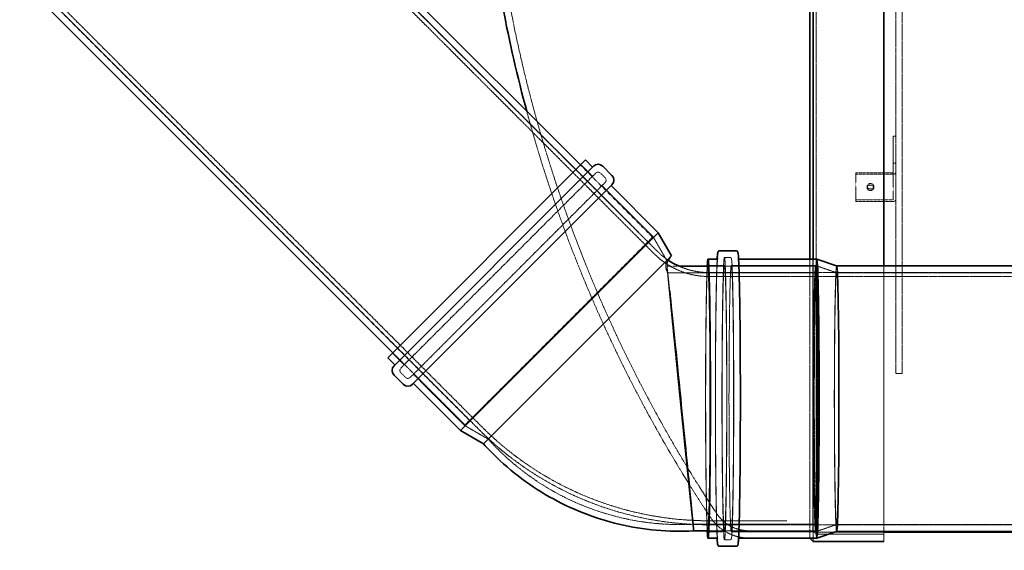
# Model space of a CAD drawing. Units: millimetres. Extents: x 14624 to 30067, y 20584 to 31809.
# Drawn here: x 15778 to 17263, y 22913 to 23713 of the extents above; entities that cross this region are included whole.
import ezdxf

# ---------------------------------------------------------------- set-up
doc = ezdxf.new("R2010")
doc.units = ezdxf.units.MM
doc.linetypes.add('DASHED', pattern=[0.2068, 0.1655, -0.0413])
doc.layers.add('Hidden (ISO)', color=1, linetype='DASHED', lineweight=18, true_color=0xff0000)
doc.layers.add('Visible (ISO)', color=7, linetype='Continuous', lineweight=35)

msp = doc.modelspace()

# ---------------------------------------------------------------- linework, layer by layer
at = {"layer": 'Hidden (ISO)', "ltscale": 13.010377}
msp.add_line((16973.89, 25340.67), (16973.89, 22942.68), dxfattribs=at)
at = {"layer": 'Hidden (ISO)', "ltscale": 13.064632}
msp.add_line((16978.89, 25345.67), (16978.89, 22937.68), dxfattribs=at)
at = {"layer": 'Hidden (ISO)', "ltscale": 12.905112}
msp.add_line((17098.89, 23179.33), (17098.89, 25104.01), dxfattribs=at)
at = {"layer": 'Hidden (ISO)', "ltscale": 13.489923}
msp.add_line((17108.89, 23179.33), (17108.89, 24136.67), dxfattribs=at)
at = {"layer": 'Hidden (ISO)', "ltscale": 12.765383}
msp.add_line((16457.47, 23107.98), (15785.47, 23779.99), dxfattribs=at)
at = {"layer": 'Hidden (ISO)', "ltscale": 12.927812}
msp.add_line((15794.23, 23779.99), (16474.79, 23099.43), dxfattribs=at)
at = {"layer": 'Hidden (ISO)', "ltscale": 11.977146}
msp.add_line((16314.66, 23779.99), (16735, 23359.65), dxfattribs=at)
at = {"layer": 'Hidden (ISO)', "ltscale": 13.780397}
msp.add_line((16726.45, 23376.97), (16323.43, 23779.99), dxfattribs=at)
at = {"layer": 'Hidden (ISO)', "ltscale": 12.881325}
msp.add_line((15792.44, 23773.3), (16470.55, 23095.19), dxfattribs=at)
at = {"layer": 'Hidden (ISO)', "ltscale": 13.998763}
msp.add_line((16329.84, 23773.3), (16739.25, 23363.89), dxfattribs=at)
at = {"layer": 'Hidden (ISO)', "ltscale": 4.564202}
msp.add_line((17094.89, 23537.1), (17094.89, 23482.1), dxfattribs=at)
at = {"layer": 'Hidden (ISO)', "ltscale": 0.190278}
for p, q in [((17098.89, 23537.1), (17094.89, 23537.1)), ((17098.89, 23496.15), (17094.89, 23496.15)), ((17038.89, 23479.75), (17038.89, 23482.04)), ((17055.89, 23459.27), (17055.89, 23461.56)), ((17065.89, 23459.27), (17065.89, 23461.56))]:
    msp.add_line(p, q, dxfattribs=at)
at = {"layer": 'Hidden (ISO)', "ltscale": 7.390842}
for p, q in [((16733.38, 23383.9), (16623.58, 23493.7)), ((16450.54, 23101.05), (16340.73, 23210.86))]:
    msp.add_line(p, q, dxfattribs=at)
at = {"layer": 'Hidden (ISO)', "ltscale": 1.18976}
for p, q in [((16624.28, 23494.41), (16641.96, 23476.73)), ((16340.03, 23210.15), (16357.7, 23192.48))]:
    msp.add_line(p, q, dxfattribs=at)
at = {"layer": 'Hidden (ISO)', "ltscale": 13.146937}
for p, q in [((16646.7, 23481.47), (16352.97, 23187.74)), ((16367.11, 23173.6), (16660.84, 23467.33))]:
    msp.add_line(p, q, dxfattribs=at)
at = {"layer": 'Hidden (ISO)', "ltscale": 0.475844}
for p, q in [((16653.77, 23481.47), (16660.84, 23474.4)), ((16352.97, 23180.67), (16360.04, 23173.6)), ((17108.89, 23179.33), (17098.89, 23179.33))]:
    msp.add_line(p, q, dxfattribs=at)
at = {"layer": 'Hidden (ISO)', "ltscale": 2.660426}
for p, q in [((17094.79, 23482.04), (17038.89, 23482.04)), ((17094.79, 23479.75), (17038.89, 23479.75)), ((17038.89, 23441.08), (17094.79, 23441.08)), ((17094.79, 23438.79), (17038.89, 23438.79))]:
    msp.add_line(p, q, dxfattribs=at)
at = {"layer": 'Hidden (ISO)', "ltscale": 2.379619}
for p, q in [((17038.89, 23479.75), (17038.89, 23438.79)), ((17094.89, 23482.1), (17094.89, 23441.14))]:
    msp.add_line(p, q, dxfattribs=at)
at = {"layer": 'Hidden (ISO)', "ltscale": 5.187688}
for p, q in [((16656.1, 23462.59), (16733.18, 23385.52)), ((16371.85, 23178.33), (16448.92, 23101.26))]:
    msp.add_line(p, q, dxfattribs=at)
at = {"layer": 'Hidden (ISO)', "ltscale": 12.722842}
msp.add_line((16448.92, 23101.26), (16733.18, 23385.52), dxfattribs=at)
at = {"layer": 'Hidden (ISO)', "ltscale": 1.970834}
for p, q in [((16753.88, 23349.65), (16733.18, 23385.52)), ((16484.78, 23080.55), (16448.92, 23101.26))]:
    msp.add_line(p, q, dxfattribs=at)
at = {"layer": 'Hidden (ISO)', "ltscale": 0.399693}
for p, q in [((16840.7, 23354.37), (16849.1, 23354.37)), ((16840.7, 22928.97), (16849.1, 22928.97))]:
    msp.add_line(p, q, dxfattribs=at)
at = {"layer": 'Hidden (ISO)', "ltscale": 12.575753}
msp.add_line((16969.34, 23351.97), (16969.34, 22931.68), dxfattribs=at)
at = {"layer": 'Hidden (ISO)', "ltscale": 12.679672}
msp.add_line((16974.33, 23351.97), (16974.33, 22926.68), dxfattribs=at)
at = {"layer": 'Hidden (ISO)', "ltscale": 0.87256}
msp.add_line((16754.15, 23341.1), (16772.48, 23341.1), dxfattribs=at)
at = {"layer": 'Hidden (ISO)', "ltscale": 1.180241}
for p, q in [((16815.91, 23342.17), (16840.7, 23342.17)), ((16815.91, 22941.17), (16840.7, 22941.17))]:
    msp.add_line(p, q, dxfattribs=at)
at = {"layer": 'Hidden (ISO)', "ltscale": 9.889647}
msp.add_line((16816.27, 23341.1), (16979.88, 23341.1), dxfattribs=at)
at = {"layer": 'Hidden (ISO)', "ltscale": 6.052217}
for p, q in [((16851.1, 23342.17), (16978.25, 23342.17)), ((16851.1, 22941.17), (16978.25, 22941.17))]:
    msp.add_line(p, q, dxfattribs=at)
at = {"layer": 'Hidden (ISO)', "ltscale": 1.591842}
for p, q in [((17009.9, 23331.31), (16978.27, 23342.17)), ((17009.9, 22952.04), (16978.27, 22941.18))]:
    msp.add_line(p, q, dxfattribs=at)
at = {"layer": 'Hidden (ISO)', "ltscale": 0.000397873}
for p, q in [((17009.88, 23341.67), (17009.89, 23341.67)), ((17009.88, 22941.67), (17009.89, 22941.67))]:
    msp.add_line(p, q, dxfattribs=at)
at = {"layer": 'Hidden (ISO)', "ltscale": 12.515105}
msp.add_line((17080.8, 23341.67), (17080.8, 22926.67), dxfattribs=at)
at = {"layer": 'Hidden (ISO)', "ltscale": 13.583376}
msp.add_line((16755.16, 23331), (16979.88, 23331), dxfattribs=at)
at = {"layer": 'Hidden (ISO)', "ltscale": 5.598147}
for p, q in [((16817.03, 23331.67), (16934.65, 23331.67)), ((16817.03, 23325.67), (16934.65, 23325.67)), ((16817.03, 22957.67), (16934.65, 22957.67)), ((16817.03, 22951.67), (16934.65, 22951.67))]:
    msp.add_line(p, q, dxfattribs=at)
at = {"layer": 'Hidden (ISO)', "ltscale": 13.098367}
for p, q in [((16934.65, 23331.67), (21809.65, 23331.67)), ((16934.65, 22951.67), (21809.65, 22951.67))]:
    msp.add_line(p, q, dxfattribs=at)
at = {"layer": 'Hidden (ISO)', "ltscale": 13.098363}
msp.add_line((16934.65, 23325.67), (21809.64, 23325.67), dxfattribs=at)
at = {"layer": 'Hidden (ISO)', "ltscale": 13.209952}
for p, q in [((17009.88, 23331.31), (20615.33, 23331.31)), ((17009.88, 22952.03), (20615.33, 22952.03))]:
    msp.add_line(p, q, dxfattribs=at)
at = {"layer": 'Hidden (ISO)', "ltscale": 11.28307}
msp.add_line((16793.22, 22952.35), (16979.88, 22952.35), dxfattribs=at)
at = {"layer": 'Hidden (ISO)'}
msp.add_line((16794.23, 22942.25), (16794.23, 22942.25), dxfattribs=at)
at = {"layer": 'Hidden (ISO)', "ltscale": 9.889542}
msp.add_line((16816.27, 22942.25), (16979.88, 22942.25), dxfattribs=at)
at = {"layer": 'Hidden (ISO)', "ltscale": 4.572071}
msp.add_line((16973.89, 22942.68), (16877.82, 22942.64), dxfattribs=at)
at = {"layer": 'Hidden (ISO)', "ltscale": 0.336443}
msp.add_line((16973.89, 22942.68), (16978.89, 22937.68), dxfattribs=at)
at = {"layer": 'Hidden (ISO)', "ltscale": 4.850338}
for p, q in [((17080.8, 22940.67), (16978.89, 22940.67)), ((16978.89, 22937.68), (17080.8, 22937.67))]:
    msp.add_line(p, q, dxfattribs=at)
at = {"layer": 'Hidden (ISO)', "ltscale": 4.353988}
msp.add_line((16969.34, 22931.68), (16877.85, 22931.65), dxfattribs=at)
at = {"layer": 'Hidden (ISO)', "ltscale": 0.020206}
msp.add_line((16969.34, 22931.68), (16969.64, 22931.37), dxfattribs=at)
at = {"layer": 'Hidden (ISO)', "ltscale": 13.437706}
msp.add_arc((18569.15, 24123.32), 2088.43, 180, 213.54521, dxfattribs=at)
at = {"layer": 'Hidden (ISO)', "ltscale": 13.582029}
msp.add_arc((18569.15, 24123.32), 2099.43, 195.15172, 213.54873, dxfattribs=at)
at = {"layer": 'Hidden (ISO)', "ltscale": 0.373705}
for centre, start, end in [((16650.23, 23477.94), 45, 135), ((16657.31, 23470.86), 315, 45), ((16356.5, 23184.2), 135, 225), ((16363.57, 23177.13), 225, 315)]:
    msp.add_arc(centre, 5, start, end, dxfattribs=at)
at = {"layer": 'Hidden (ISO)', "ltscale": 1.037555}
msp.add_arc((16817.03, 23441.67), 110, 225, 236.35604, dxfattribs=at)
at = {"layer": 'Hidden (ISO)', "ltscale": 4.336043}
msp.add_arc((16817.03, 23441.67), 116, 225, 270, dxfattribs=at)
at = {"layer": 'Hidden (ISO)', "ltscale": 2.182779}
msp.add_arc((16817.03, 23441.67), 110, 246.11068, 270, dxfattribs=at)
at = {"layer": 'Hidden (ISO)', "ltscale": 11.488537}
msp.add_arc((16817.03, 23441.67), 484, 225, 270, dxfattribs=at)
at = {"layer": 'Hidden (ISO)', "ltscale": 11.630957}
msp.add_arc((16817.03, 23441.67), 490, 225, 270, dxfattribs=at)
at = {"layer": 'Hidden (ISO)', "ltscale": 3.290843}
msp.add_arc((16877.54, 23001.03), 69.39, 213.16306, 270.26107, dxfattribs=at)
at = {"layer": 'Hidden (ISO)', "ltscale": 2.779874}
msp.add_arc((16877.54, 23001.03), 58.39, 212.96445, 270.28294, dxfattribs=at)
at = {"layer": 'Hidden (ISO)', "ltscale": 0.30642}
for centre in [(17094.79, 23482.1), (17094.79, 23441.14)]:
    msp.add_ellipse(centre, major_axis=(4.1, 0), ratio=0.5735764, start_param=4.712389, end_param=6.2831853, dxfattribs=at)
at = {"layer": 'Hidden (ISO)', "ltscale": 0.007376}
for centre in [(17094.79, 23482.1), (17094.79, 23441.14)]:
    msp.add_ellipse(centre, major_axis=(0.1, 0), ratio=0.5735764, start_param=4.712389, end_param=6.2831853, dxfattribs=at)
at = {"layer": 'Hidden (ISO)', "ltscale": 1.495122}
for centre in [(17060.89, 23461.56), (17060.89, 23459.27)]:
    msp.add_ellipse(centre, major_axis=(-5, 0), ratio=0.819152, dxfattribs=at)
at = {"layer": 'Hidden (ISO)', "ltscale": 13.283557}
msp.add_ellipse((16774.19, 23141.67), major_axis=(-20.04, 199.42), ratio=0.0030109, start_param=5.663501, end_param=7.8564426, dxfattribs=at)
at = {"layer": 'Hidden (ISO)', "ltscale": 13.463426}
msp.add_ellipse((16840.7, 23141.67), major_axis=(0, 212.7), ratio=0.0174524, dxfattribs=at)
at = {"layer": 'Hidden (ISO)', "ltscale": 13.311511}
msp.add_ellipse((16979.88, 23141.67), major_axis=(0, -210.3), ratio=0.0174524, start_param=3.1415927, end_param=6.2831853, dxfattribs=at)
at = {"layer": 'Hidden (ISO)', "ltscale": 12.044419}
for major_axis, start_param, end_param in [((-19.03, 189.33), 4.7148499, 7.8564426), ((19.03, -189.33), 4.7148499, 6.2856463), ((19.03, -189.33), 0.0024609, 1.5732573)]:
    msp.add_ellipse((16774.19, 23141.67), major_axis=major_axis, ratio=0.0030109, start_param=start_param, end_param=end_param, dxfattribs=at)
at = {"layer": 'Hidden (ISO)', "ltscale": 12.688879}
msp.add_ellipse((16815.91, 23141.67), major_axis=(0, -210.3), ratio=0.0174524, start_param=3.4646097, end_param=5.9601496, dxfattribs=at)
at = {"layer": 'Hidden (ISO)', "ltscale": 14.224109}
msp.add_ellipse((16815.91, 23141.67), major_axis=(0, -200.5), ratio=0.0174524, start_param=3.245254, end_param=6.1794641, dxfattribs=at)
at = {"layer": 'Hidden (ISO)', "ltscale": 12.691194}
for centre in [(16840.7, 23141.67), (16851.1, 23141.67), (16978.25, 23141.67)]:
    msp.add_ellipse(centre, major_axis=(0, 200.5), ratio=0.0174524, dxfattribs=at)
at = {"layer": 'Hidden (ISO)', "ltscale": 12.654843}
msp.add_ellipse((16979.88, 23141.67), major_axis=(0, 199.42), ratio=0.0027635, dxfattribs=at)
at = {"layer": 'Hidden (ISO)', "ltscale": 12.707844}
msp.add_ellipse((17009.88, 23141.67), major_axis=(0, -200), ratio=0.0174524, start_param=3.1355997, end_param=6.2891782, dxfattribs=at)
at = {"layer": 'Hidden (ISO)', "ltscale": 13.106457}
msp.add_ellipse((16979.88, 23141.67), major_axis=(0, -189.33), ratio=0.0027635, dxfattribs=at)
at = {"layer": 'Hidden (ISO)', "ltscale": 13.094929}
msp.add_ellipse((17009.88, 23141.67), major_axis=(0, 189.64), ratio=0.0174524, dxfattribs=at)
at = {"layer": 'Hidden (ISO)', "ltscale": 12.665526}
msp.add_ellipse((16774.19, 23141.67), major_axis=(20.04, -199.42), ratio=0.0030109, start_param=4.7148499, end_param=6.2830345, dxfattribs=at)
at = {"layer": 'Hidden (ISO)', "ltscale": 0.921224}
msp.add_open_spline([(16753.88, 23349.65), (16753.02, 23347.45), (16752.51, 23345.08), (16752.29, 23340.4), (16752.55, 23338.03), (16753.65, 23334.13), (16754.32, 23332.51), (16755.16, 23331)], degree=3, knots=[0, 0, 0, 0, 0.7115586, 0.7115586, 1.4091724, 1.4091724, 1.9284527, 1.9284527, 1.9284527, 1.9284527], dxfattribs=at)
at = {"layer": 'Hidden (ISO)', "ltscale": 0.831268}
msp.add_open_spline([(16754.14, 23340.85), (16754.14, 23340.85), (16754.14, 23340.85), (16754.14, 23340.87), (16754.14, 23340.88), (16754.14, 23340.94), (16754.14, 23340.99), (16754.13, 23341.17), (16754.13, 23341.31), (16754.1, 23343.74), (16754.49, 23346.17), (16756.13, 23350.74), (16757.42, 23352.94), (16759.03, 23354.8)], degree=3, knots=[0, 0, 0, 0, 0.0012978, 0.0012978, 0.0047837, 0.0047837, 0.0233751, 0.0233751, 0.0729546, 0.0729546, 0.8981019, 0.8981019, 1.7397723, 1.7397723, 1.7397723, 1.7397723], dxfattribs=at)
at = {"layer": 'Hidden (ISO)', "ltscale": 0.86982}
msp.add_open_spline([(16759.98, 23355.75), (16758.42, 23354.19), (16757.12, 23352.36), (16755.22, 23348.49), (16754.6, 23346.4), (16754.17, 23343.29), (16754.11, 23342.25), (16754.14, 23341), (16754.15, 23340.76), (16754.16, 23340.48), (16754.16, 23340.43), (16754.17, 23340.37), (16754.17, 23340.36), (16754.17, 23340.33), (16754.17, 23340.32), (16754.17, 23340.3), (16754.17, 23340.3), (16754.17, 23340.3), (16754.17, 23340.29), (16754.17, 23340.29), (16754.17, 23340.29), (16754.17, 23340.29), (16754.17, 23340.29), (16754.17, 23340.29), (16754.17, 23340.29), (16754.17, 23340.29)], degree=3, knots=[0, 0, 0, 0, 0.6853794, 0.6853794, 1.3673413, 1.3673413, 1.7126153, 1.7126153, 1.7948869, 1.7948869, 1.8103091, 1.8103091, 1.8160923, 1.8160923, 1.8203205, 1.8203205, 1.8213775, 1.8213775, 1.8216417, 1.8216417, 1.8217078, 1.8217078, 1.8217408, 1.8217408, 1.8217574, 1.8217574, 1.8217574, 1.8217574], dxfattribs=at)
at = {"layer": 'Hidden (ISO)', "ltscale": 13.509658}
msp.add_open_spline([(16829.76, 22931.18), (16829.66, 22932.92), (16829.56, 22934.87), (16829.09, 22945.9), (16828.73, 22958.3), (16828.1, 22988.89), (16827.83, 23007.04), (16827.4, 23047.27), (16827.25, 23069.35), (16827.06, 23115.22), (16827.03, 23138.99), (16827.11, 23185.84), (16827.22, 23208.9), (16827.55, 23251.98), (16827.77, 23271.99), (16828.32, 23306.93), (16828.65, 23321.86), (16829.24, 23341.21), (16829.49, 23347.47), (16829.76, 23352.17)], degree=3, knots=[3.5860541, 3.5860541, 3.5860541, 3.5860541, 3.6647375, 3.6647375, 3.9865449, 3.9865449, 4.3068392, 4.3068392, 4.6269422, 4.6269422, 4.9469996, 4.9469996, 5.2670514, 5.2670514, 5.5871281, 5.5871281, 5.9073074, 5.9073074, 6.1195503, 6.1195503, 6.1195503, 6.1195503], dxfattribs=at)
at = {"layer": 'Hidden (ISO)', "ltscale": 12.989049}
msp.add_open_spline([(16830.61, 22930.3), (16830.61, 22930.3), (16830.61, 22930.3), (16830.54, 22930.52), (16830.32, 22931.91), (16829.78, 22938.23), (16829.42, 22945.95), (16828.75, 22967.65), (16828.43, 22981.87), (16827.9, 23015.25), (16827.68, 23034.42), (16827.36, 23075.74), (16827.26, 23097.89), (16827.18, 23142.94), (16827.2, 23165.82), (16827.38, 23210.01), (16827.52, 23231.3), (16827.93, 23270.14), (16828.19, 23287.68), (16828.78, 23317.21), (16829.13, 23329.2), (16829.85, 23346.39), (16830.34, 23351.92), (16830.6, 23353.01), (16830.61, 23353.05), (16830.61, 23353.05)], degree=3, knots=[3.3339658, 3.3339658, 3.3339658, 3.3339658, 3.3423767, 3.3423767, 3.4853439, 3.4853439, 3.793533, 3.793533, 4.1127476, 4.1127476, 4.4325578, 4.4325578, 4.7524772, 4.7524772, 5.0724233, 5.0724233, 5.392364, 5.392364, 5.7122588, 5.7122588, 6.0319619, 6.0319619, 6.3502263, 6.3502263, 6.3716386, 6.3716386, 6.3716386, 6.3716386], dxfattribs=at)
at = {"layer": 'Hidden (ISO)', "ltscale": 13.360167}
msp.add_open_spline([(16849.1, 23354.37), (16849.55, 23354.37), (16849.97, 23354.21), (16850.58, 23353.81), (16850.74, 23353.6), (16851.14, 23353), (16851.18, 23352.77), (16851.88, 23350.29), (16852.09, 23345.86), (16852.82, 23329.39), (16853.16, 23317.66), (16853.77, 23288.64), (16854.03, 23271.39), (16854.44, 23233.09), (16854.59, 23212.04), (16854.77, 23168.28), (16854.8, 23145.57), (16854.73, 23100.78), (16854.63, 23078.7), (16854.32, 23037.43), (16854.11, 23018.23), (16853.59, 22984.65), (16853.28, 22970.27), (16852.6, 22947.78), (16852.23, 22939.69), (16851.71, 22933.63), (16851.59, 22932.53), (16851.37, 22931.29), (16851.31, 22930.96), (16851.11, 22930.4), (16851.05, 22930.2), (16850.74, 22929.75), (16850.59, 22929.57), (16850.05, 22929.17), (16849.6, 22928.97), (16849.1, 22928.97)], degree=3, knots=[0.1404132, 0.1404132, 0.1404132, 0.1404132, 0.1518212, 0.1518212, 0.1660664, 0.1660664, 0.2024745, 0.2024745, 0.5166337, 0.5166337, 0.8386255, 0.8386255, 1.1589418, 1.1589418, 1.4790513, 1.4790513, 1.7991118, 1.7991118, 2.1191659, 2.1191659, 2.4392451, 2.4392451, 2.7594288, 2.7594288, 3.0801743, 3.0801743, 3.1810901, 3.1810901, 3.231548, 3.231548, 3.2567769, 3.2567769, 3.2693914, 3.2693914, 3.2820059, 3.2820059, 3.2820059, 3.2820059], dxfattribs=at)
at = {"layer": 'Hidden (ISO)', "ltscale": 13.365775}
msp.add_open_spline([(16862.05, 23352.17), (16861.96, 23352.22), (16861.88, 23352.26), (16861.52, 23352.51), (16861.4, 23352.69), (16861.16, 23353.06), (16861.19, 23353.08), (16861.26, 23352.83), (16861.49, 23351.43), (16862.02, 23345.11), (16862.38, 23337.4), (16863.06, 23315.69), (16863.37, 23301.48), (16863.9, 23268.1), (16864.12, 23248.93), (16864.44, 23207.61), (16864.55, 23185.46), (16864.63, 23140.41), (16864.6, 23117.52), (16864.43, 23073.34), (16864.28, 23052.04), (16863.88, 23013.21), (16863.62, 22995.67), (16863.02, 22966.14), (16862.68, 22954.14), (16861.95, 22936.96), (16861.47, 22931.42), (16861.2, 22930.29), (16861.16, 22930.24), (16861.26, 22930.44), (16861.31, 22930.57), (16861.63, 22930.9), (16861.79, 22931.05), (16862.05, 22931.18)], degree=3, knots=[0.1489902, 0.1489902, 0.1489902, 0.1489902, 0.1524744, 0.1524744, 0.1670236, 0.1670236, 0.200784, 0.200784, 0.3437512, 0.3437512, 0.6519403, 0.6519403, 0.9711549, 0.9711549, 1.2909651, 1.2909651, 1.6108845, 1.6108845, 1.9308306, 1.9308306, 2.2507714, 2.2507714, 2.5706661, 2.5706661, 2.8903692, 2.8903692, 3.2086336, 3.2086336, 3.2453197, 3.2453197, 3.2636628, 3.2636628, 3.2734289, 3.2734289, 3.2734289, 3.2734289], dxfattribs=at)
at = {"layer": 'Hidden (ISO)', "ltscale": 0.450467}
msp.add_open_spline([(16755.44, 23348.52), (16754.94, 23347.12), (16754.59, 23345.66), (16754.21, 23342.58), (16754.21, 23340.93), (16754.41, 23339.31)], degree=3, knots=[0.89951459, 0.89951459, 0.89951459, 0.89951459, 1.34969748, 1.34969748, 1.8427367, 1.8427367, 1.8427367, 1.8427367], dxfattribs=at)
at = {"layer": 'Hidden (ISO)', "ltscale": 13.909798}
msp.add_open_spline([(16793.22, 22952.35), (16774.59, 22951.44), (16755.85, 22951.87), (16718.75, 22955.4), (16700.29, 22958.5), (16664.11, 22967.29), (16646.28, 22972.99), (16611.73, 22986.86), (16594.9, 22995.06), (16562.68, 23013.72), (16547.21, 23024.24), (16517.98, 23047.32), (16504.17, 23059.94), (16489.14, 23075.79), (16486.94, 23078.16), (16484.78, 23080.55)], degree=3, knots=[0, 0, 0, 0, 5.5950554, 5.5950554, 11.1804281, 11.1804281, 16.7658366, 16.7658366, 22.351247, 22.351247, 27.936659, 27.936659, 33.5220721, 33.5220721, 34.4898481, 34.4898481, 34.4898481, 34.4898481], dxfattribs=at)
at = {"layer": 'Visible (ISO)'}
for p, q in [((17080.8, 24941.67), (17080.8, 23341.67)), ((16969.34, 24931.37), (16969.34, 23351.97)), ((16974.33, 24931.37), (16974.33, 23351.97)), ((16340.73, 23210.86), (15778.3, 23773.3)), ((16623.58, 23493.7), (16343.98, 23773.3)), ((16333.1, 23203.22), (16631.21, 23501.34)), ((16631.21, 23501.34), (16641.96, 23490.59)), ((16342.64, 23191.27), (16643.16, 23491.8)), ((16657.31, 23491.8), (16671.16, 23477.94)), ((16671.16, 23463.79), (16370.64, 23163.27)), ((16669.96, 23462.59), (16741.02, 23391.53)), ((16442.9, 23093.42), (16741.02, 23391.53)), ((16761.06, 23356.83), (16741.02, 23391.53)), ((16832.9, 23364.17), (16858.9, 23364.17)), ((16722.24, 23318.01), (16760.11, 23355.88)), ((16760.11, 23355.88), (16761.06, 23356.83)), ((16815.91, 23351.97), (16828.91, 23351.97)), ((16862.9, 23351.97), (16979.88, 23351.97)), ((17009.9, 23341.67), (16979.9, 23351.97)), ((16772.48, 23341.1), (16816.27, 23341.1)), ((17009.89, 23341.67), (20491.8, 23341.67)), ((16477.61, 23073.38), (16722.24, 23318.01)), ((16333.1, 23203.22), (16343.84, 23192.48)), ((16342.64, 23177.13), (16356.5, 23163.27)), ((16371.85, 23164.48), (16442.9, 23093.42)), ((16477.61, 23073.38), (16442.9, 23093.42)), ((16477.61, 23073.38), (16477.61, 23073.38)), ((16794.23, 22942.25), (16816.27, 22942.25)), ((17009.9, 22941.68), (16979.9, 22931.38)), ((17009.89, 22941.67), (20491.8, 22941.67)), ((17880.8, 22940.67), (17080.8, 22940.67)), ((16815.91, 22931.37), (16828.91, 22931.37)), ((16832.9, 22919.17), (16858.9, 22919.17)), ((16862.9, 22931.37), (16979.88, 22931.37)), ((16969.64, 22931.37), (16974.33, 22926.68)), ((16974.33, 22926.68), (17080.8, 22926.67))]:
    msp.add_line(p, q, dxfattribs=at)
for centre, radius, start, end in [((18569.15, 24123.32), 2099.43, 190.75139, 195.15172), ((16650.23, 23484.72), 10, 45, 135), ((16664.09, 23470.86), 10, 315, 45), ((16817.03, 23441.67), 110, 236.35604, 246.11068), ((16349.71, 23184.2), 10, 135, 225), ((16363.57, 23170.34), 10, 225, 315)]:
    msp.add_arc(centre, radius, start, end, dxfattribs=at)
for centre, major_axis, ratio, start_param, end_param in [((16815.91, 23141.67), (0, 210.3), 0.0174524, 2.8185569, 6.6062023), ((16815.91, 23141.67), (0, 200.5), 0.0174524, 3.0378715, 6.3868466), ((16979.88, 23141.67), (0, 210.3), 0.0174524, 3.1415927, 6.2831853), ((17009.88, 23141.67), (0, 200), 0.0174524, 3.1475856, 6.2771924), ((16774.19, 23141.67), (20.04, -199.42), 0.0030109, 1.5732573, 2.5219084), ((16774.19, 23141.67), (20.04, -199.42), 0.0030109, 0.0024609, 1.5732573), ((16774.19, 23141.67), (20.04, -199.42), 0.0030109, 6.2830345, 6.2856463)]:
    msp.add_ellipse(centre, major_axis=major_axis, ratio=ratio, start_param=start_param, end_param=end_param, dxfattribs=at)
for points, knots in [([(16829.76, 23352.17), (16829.89, 23354.57), (16830.03, 23356.56), (16830.29, 23359.57), (16830.41, 23360.66), (16830.63, 23361.88), (16830.7, 23362.21), (16830.9, 23362.77), (16830.97, 23362.97), (16831.4, 23363.57), (16831.94, 23364.17), (16832.9, 23364.17)], [6.11955031, 6.11955031, 6.11955031, 6.11955031, 6.22804583, 6.22804583, 6.32582218, 6.32582218, 6.37471036, 6.37471036, 6.39915445, 6.39915445, 6.42359854, 6.42359854, 6.42359854, 6.42359854]), ([(16858.9, 23364.17), (16859.37, 23364.17), (16859.79, 23364), (16860.41, 23363.58), (16860.57, 23363.36), (16860.99, 23362.7), (16861.03, 23362.45), (16861.68, 23359.86), (16861.96, 23354.96), (16862.72, 23337.45), (16863.08, 23325.04), (16863.71, 23294.46), (16863.98, 23276.31), (16864.4, 23236.07), (16864.56, 23214), (16864.74, 23168.13), (16864.77, 23144.35), (16864.69, 23097.51), (16864.59, 23074.44), (16864.26, 23031.37), (16864.03, 23011.36), (16863.48, 22976.41), (16863.16, 22961.49), (16862.44, 22938.2), (16862.05, 22929.88), (16861.52, 22923.77), (16861.39, 22922.69), (16861.17, 22921.47), (16861.11, 22921.14), (16860.91, 22920.58), (16860.84, 22920.38), (16860.41, 22919.78), (16859.87, 22919.17), (16858.9, 22919.17)], [0.1404132, 0.1404132, 0.1404132, 0.1404132, 0.1522136, 0.1522136, 0.1672566, 0.1672566, 0.2089856, 0.2089856, 0.5231449, 0.5231449, 0.8449523, 0.8449523, 1.1652466, 1.1652466, 1.4853495, 1.4853495, 1.805407, 1.805407, 2.1254588, 2.1254588, 2.4455355, 2.4455355, 2.7657148, 2.7657148, 3.0864532, 3.0864532, 3.1842295, 3.1842295, 3.2331177, 3.2331177, 3.2575618, 3.2575618, 3.2820059, 3.2820059, 3.2820059, 3.2820059]), ([(16760.11, 23355.88), (16758.55, 23354.32), (16757.22, 23352.46), (16755.95, 23349.82), (16755.68, 23349.18), (16755.44, 23348.52)], [0, 0, 0, 0, 0.68571965, 0.68571965, 0.89951459, 0.89951459, 0.89951459, 0.89951459]), ([(16830.61, 23353.05), (16830.61, 23353.05), (16830.6, 23353.03), (16830.54, 23352.9), (16830.49, 23352.78), (16830.08, 23352.34), (16829.58, 23351.97), (16828.91, 23351.97)], [6.371638637, 6.371638637, 6.371638637, 6.371638637, 6.386912397, 6.386912397, 6.405255467, 6.405255467, 6.423598537, 6.423598537, 6.423598537, 6.423598537]), ([(16794.23, 22942.25), (16775.36, 22941.3), (16756.38, 22941.7), (16718.79, 22945.16), (16700.09, 22948.22), (16663.39, 22956.94), (16645.31, 22962.61), (16610.21, 22976.42), (16593.11, 22984.59), (16560.31, 23003.22), (16544.54, 23013.72), (16514.69, 23036.78), (16500.56, 23049.41), (16484.08, 23066.35), (16480.81, 23069.84), (16477.61, 23073.38)], [0, 0, 0, 0, 5.6670297, 5.6670297, 11.3245036, 11.3245036, 16.982012, 16.982012, 22.6395224, 22.6395224, 28.2970343, 28.2970343, 33.9545475, 33.9545475, 35.3874769, 35.3874769, 35.3874769, 35.3874769]), ([(16828.91, 22931.37), (16829.35, 22931.37), (16829.76, 22931.2), (16830.29, 22930.83), (16830.41, 22930.66), (16830.61, 22930.35), (16830.61, 22930.3), (16830.61, 22930.3)], [3.282005884, 3.282005884, 3.282005884, 3.282005884, 3.294067027, 3.294067027, 3.308616279, 3.308616279, 3.333965785, 3.333965785, 3.333965785, 3.333965785]), ([(16832.9, 22919.17), (16832.44, 22919.17), (16832.01, 22919.35), (16831.39, 22919.77), (16831.24, 22919.99), (16830.81, 22920.64), (16830.78, 22920.89), (16830.27, 22922.92), (16830.05, 22925.96), (16829.76, 22931.18)], [3.28200588, 3.28200588, 3.28200588, 3.28200588, 3.29380621, 3.29380621, 3.30884924, 3.30884924, 3.35057828, 3.35057828, 3.58605411, 3.58605411, 3.58605411, 3.58605411])]:
    msp.add_open_spline(points, degree=3, knots=knots, dxfattribs=at)
for points in [[(16862.9, 23351.97), (16862.58, 23351.97), (16862.28, 23352.06), (16862.05, 23352.17)], [(16862.05, 22931.18), (16862.28, 22931.29), (16862.58, 22931.37), (16862.9, 22931.37)]]:
    msp.add_open_spline(points, degree=3, dxfattribs=at)

doc.saveas('drawing.dxf')
